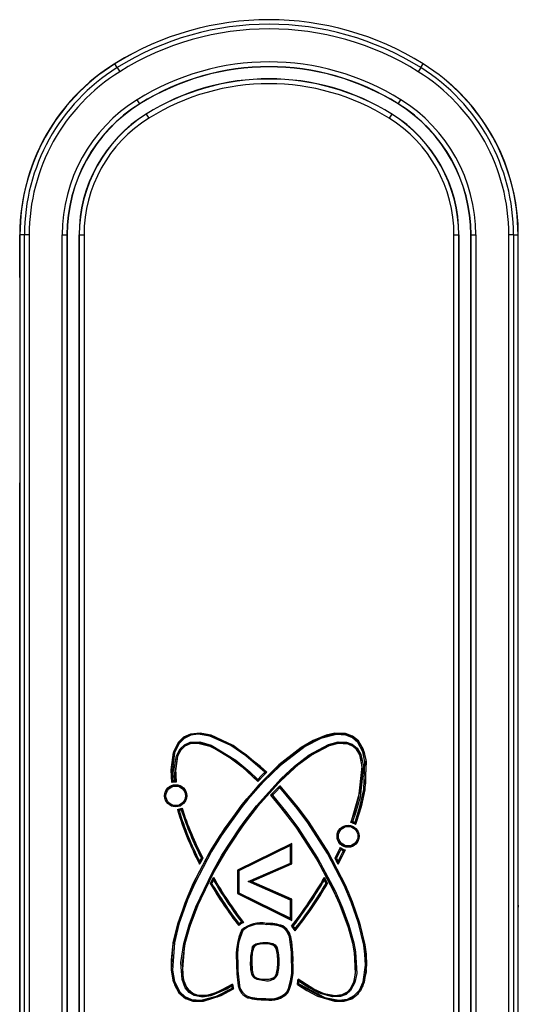
# Model space of a CAD drawing. Extents: x 15 to 196, y 14 to 256.
# Drawn here: x 166 to 170, y 147 to 156 of the extents above; entities that cross this region are included whole.
import ezdxf

# ---------------------------------------------------------------- set-up
doc = ezdxf.new("R2010")
doc.units = 0
doc.linetypes.add('SLD-SOLID', pattern=[0])
doc.layers.get('0').update_dxf_attribs({"linetype": 'CONTINUOUS'})

msp = doc.modelspace()

# ---------------------------------------------------------------- linework, layer by layer
at = {"color": 8, "linetype": 'SLD-SOLID'}
for p, q in [((167.0613, 155.2555), (167.0413, 155.2875)), ((167.0613, 155.2555), (167.0825, 155.2216)), ((169.619, 155.2555), (169.5979, 155.2216)), ((169.619, 155.2555), (169.639, 155.2875)), ((167.2509, 154.9518), (167.2298, 154.9856)), ((167.2519, 154.95), (167.2509, 154.9518)), ((169.4284, 154.95), (169.4295, 154.9518)), ((169.4295, 154.9518), (169.4506, 154.9856)), ((167.3049, 154.8652), (167.306, 154.8634)), ((167.306, 154.8634), (167.3271, 154.8296)), ((169.3744, 154.8634), (169.3533, 154.8296)), ((169.3755, 154.8652), (169.3744, 154.8634)), ((166.2423, 153.8471), (166.2424, 153.8471)), ((166.2424, 153.8471), (166.2424, 140.7936)), ((166.2801, 153.8471), (166.2424, 153.8471)), ((166.3201, 153.8471), (166.2801, 153.8471)), ((166.2801, 140.7936), (166.2801, 153.8471)), ((166.3201, 153.8471), (166.3201, 140.7936)), ((166.5983, 140.7936), (166.5983, 153.8471)), ((166.5983, 153.8471), (166.6381, 153.8471)), ((166.6381, 153.8471), (166.6381, 140.7936)), ((166.6402, 153.8471), (166.6381, 153.8471)), ((166.7402, 153.8471), (166.7422, 153.8471)), ((166.7422, 140.7936), (166.7422, 153.8471)), ((166.7422, 153.8471), (166.7821, 153.8471)), ((166.7821, 153.8471), (166.7821, 140.7936)), ((169.8983, 140.7936), (169.8983, 153.8471)), ((169.8983, 153.8471), (169.9381, 153.8471)), ((169.9381, 153.8471), (169.9381, 140.7936)), ((169.9402, 153.8471), (169.9381, 153.8471)), ((170.0402, 153.8471), (170.0422, 153.8471)), ((170.0422, 153.8471), (170.0821, 153.8471)), ((170.0422, 140.7936), (170.0422, 153.8471)), ((170.0821, 153.8471), (170.0821, 140.7936)), ((170.4002, 153.8471), (170.3603, 153.8471)), ((170.3603, 140.7936), (170.3603, 153.8471)), ((170.4002, 153.8471), (170.4002, 140.7936)), ((170.4002, 153.8471), (170.438, 153.8471)), ((170.438, 140.7936), (170.438, 153.8471)), ((168.0773, 148.4958), (168.5311, 148.7201)), ((168.5211, 148.704), (168.0872, 148.4896)), ((168.5211, 148.556), (168.5211, 148.704)), ((168.5311, 148.7201), (168.5311, 148.5495)), ((168.165, 148.3998), (168.5211, 148.556)), ((168.5311, 148.5495), (168.1899, 148.3999)), ((168.0773, 148.2993), (168.0773, 148.4958)), ((168.0872, 148.4896), (168.0872, 148.3056)), ((168.5211, 148.2447), (168.165, 148.3998)), ((168.1899, 148.3999), (168.5311, 148.2513)), ((168.5311, 148.0755), (168.0773, 148.2993)), ((168.0872, 148.3056), (168.5211, 148.0915)), ((168.5211, 148.0915), (168.5211, 148.2447)), ((168.5311, 148.2513), (168.5311, 148.0755)), ((168.3188, 148.0468), (168.3188, 148.0479)), ((168.3188, 148.0468), (168.3188, 148.0368)), ((168.3011, 147.8771), (168.3011, 147.876)), ((168.0684, 147.7259), (168.0673, 147.7259)), ((168.0684, 147.7259), (168.0784, 147.726)), ((168.1937, 147.7255), (168.1948, 147.7255)), ((168.4147, 147.725), (168.4136, 147.725)), ((168.4247, 147.7249), (168.4147, 147.725)), ((168.54, 147.7264), (168.5411, 147.7264)), ((168.3128, 147.4165), (168.3128, 147.4065)), ((168.3128, 147.4065), (168.3128, 147.4054))]:
    msp.add_line(p, q, dxfattribs=at)
at = {"color": 7, "linetype": 'SLD-SOLID'}
for p, q in [((169.8484, 155.1334), (169.8735, 155.1142)), ((166.2402, 153.5029), (166.2402, 153.8471)), ((166.2423, 153.8471), (166.2423, 140.7936)), ((166.6402, 153.8471), (166.6402, 140.7936)), ((166.7402, 153.8471), (166.7402, 140.7936)), ((169.9402, 140.7936), (169.9402, 153.8471)), ((170.0402, 140.7936), (170.0402, 153.8471)), ((170.438, 140.7936), (170.438, 153.8471)), ((170.438, 153.8471), (170.438, 153.8471)), ((170.4402, 148.2003), (170.4402, 153.8471)), ((166.2402, 142.8977), (166.2402, 151.7429)), ((168.2465, 149.2448), (168.2466, 149.2432)), ((168.431, 149.2058), (168.4311, 149.2074)), ((168.5322, 148.7218), (168.0762, 148.4964)), ((168.5311, 148.7201), (168.5211, 148.704)), ((168.5311, 148.7201), (168.5322, 148.7218)), ((168.5322, 148.5488), (168.5322, 148.7218)), ((167.756, 148.5461), (167.7836, 148.5963)), ((167.7824, 148.5964), (167.7836, 148.5963)), ((168.1926, 148.3999), (168.5322, 148.5488)), ((168.5211, 148.556), (168.5311, 148.5495)), ((168.5311, 148.5495), (168.5322, 148.5488)), ((168.8965, 148.5964), (168.8953, 148.5963)), ((168.8953, 148.5963), (168.9228, 148.5461)), ((168.0762, 148.4964), (168.0762, 148.2987)), ((168.0773, 148.4958), (168.0762, 148.4964)), ((168.0773, 148.4958), (168.0872, 148.4896)), ((167.8716, 148.4355), (167.8453, 148.3842)), ((167.8465, 148.3842), (167.8453, 148.3842)), ((168.165, 148.3998), (168.1899, 148.3999)), ((168.1899, 148.3999), (168.1926, 148.3999)), ((168.5322, 148.252), (168.1926, 148.3999)), ((168.8336, 148.3842), (168.8072, 148.4355)), ((168.8323, 148.3842), (168.8336, 148.3842)), ((168.0773, 148.2993), (168.0762, 148.2987)), ((168.0762, 148.2987), (168.5322, 148.0737)), ((168.0773, 148.2993), (168.0872, 148.3056)), ((168.5211, 148.2447), (168.5311, 148.2513)), ((168.5311, 148.2513), (168.5322, 148.252)), ((168.5322, 148.0737), (168.5322, 148.252)), ((168.5311, 148.0755), (168.5211, 148.0915)), ((168.5311, 148.0755), (168.5322, 148.0737)), ((168.1133, 147.9945), (168.1125, 147.9951)), ((168.4561, 148.0252), (168.4566, 148.0262)), ((168.2086, 147.8414), (168.1996, 147.8457)), ((168.2086, 147.8414), (168.2096, 147.841)), ((168.4016, 147.8381), (168.4006, 147.8377)), ((168.4107, 147.8422), (168.4016, 147.8381)), ((168.3053, 147.5762), (168.3053, 147.5773)), ((168.3053, 147.5662), (168.3053, 147.5762)), ((168.4007, 147.6146), (168.3997, 147.615)), ((168.4098, 147.6105), (168.4007, 147.6146)), ((168.58, 147.5353), (168.58, 147.5353)), ((168.5851, 147.5777), (168.5931, 147.5594)), ((168.0412, 147.497), (168.0412, 147.4971)), ((168.0827, 147.5216), (168.0816, 147.5213)), ((168.4988, 147.4645), (168.4997, 147.4639)), ((168.1629, 147.4229), (168.1625, 147.4219))]:
    msp.add_line(p, q, dxfattribs=at)
at = {"color": 7, "linetype": 'SLD-SOLID', "flags": 128}
for points in [[(166.2423, 153.487), (166.2413, 153.4912), (166.2402, 153.5029)], [(166.2402, 151.7429), (166.2413, 151.7546), (166.2423, 151.7589)], [(168.3207, 149.3214), (168.2681, 149.3708), (168.0387, 149.5472), (167.8543, 149.6339), (167.7591, 149.6512), (167.6785, 149.6429), (167.6207, 149.6158), (167.5752, 149.5709), (167.5365, 149.4934), (167.5151, 149.35), (167.5214, 149.234)], [(169.0693, 148.8802), (169.0925, 148.9485), (169.1313, 149.0876), (169.157, 149.2297), (169.158, 149.4249), (169.1337, 149.517), (169.0928, 149.5845), (169.0438, 149.6249), (168.9842, 149.6468), (168.8956, 149.6492), (168.8229, 149.6334), (168.713, 149.5883), (168.6108, 149.5284), (168.4237, 149.3824), (168.2554, 149.2157), (168.1024, 149.035), (167.963, 148.8436), (167.8371, 148.6432), (167.7255, 148.4344), (167.6305, 148.2175), (167.5571, 147.9923), (167.5279, 147.8544), (167.5158, 147.7386), (167.5166, 147.6569), (167.5429, 147.5302), (167.5798, 147.4644), (167.6378, 147.415), (167.6987, 147.3938), (167.7893, 147.393), (167.9379, 147.4396), (168.0415, 147.496)], [(167.5595, 149.2386), (167.5538, 149.3106), (167.5716, 149.4554), (167.5956, 149.5041), (167.6342, 149.5429), (167.6791, 149.5625), (167.7409, 149.5669), (167.8426, 149.5416), (167.9694, 149.4751), (168.1133, 149.3674), (168.2466, 149.2432)], [(168.0326, 147.5361), (167.8996, 147.465), (167.824, 147.4426), (167.7444, 147.441), (167.6991, 147.4567), (167.6618, 147.487), (167.6316, 147.5367), (167.6105, 147.6284), (167.6326, 147.8717), (167.6662, 147.9972), (167.7581, 148.2406), (167.8725, 148.4739), (168.0041, 148.6979), (168.1512, 148.912), (168.2304, 149.015), (168.401, 149.211), (168.591, 149.3885), (168.6954, 149.4659), (168.8506, 149.547), (168.9256, 149.5656), (169.0035, 149.5615), (169.0459, 149.5421), (169.0794, 149.5095), (169.1082, 149.4529), (169.1252, 149.3451), (169.1128, 149.1936), (169.029, 148.8964)], [(168.2466, 149.2432), (168.2958, 149.2959), (168.3207, 149.3214)], [(168.3192, 149.3214), (168.3196, 149.3214), (168.3207, 149.3214)], [(167.5223, 149.2354), (167.5221, 149.235), (167.5214, 149.234)], [(167.5582, 149.2398), (167.5586, 149.2395), (167.5595, 149.2386)], [(168.2465, 149.2448), (168.2465, 149.2455), (168.2465, 149.247), (168.2464, 149.2502), (168.2463, 149.2556), (168.2462, 149.259), (168.2462, 149.2592)], [(168.4311, 149.2074), (168.3807, 149.1558), (168.3542, 149.1275)], [(168.4307, 149.1914), (168.4307, 149.1916), (168.4308, 149.195), (168.4309, 149.2004), (168.431, 149.2036), (168.431, 149.2051), (168.431, 149.2058)], [(168.5798, 147.5341), (168.6585, 147.4832), (168.7486, 147.4361), (168.8922, 147.3927), (168.9733, 147.3927), (169.0378, 147.4133), (169.0913, 147.4552), (169.1325, 147.5218), (169.1609, 147.6408), (169.1451, 147.8883), (169.1114, 148.0303), (169.0126, 148.3053), (168.8844, 148.5676), (168.8117, 148.6939), (168.6346, 148.9586), (168.5362, 149.0855), (168.4311, 149.2074)], [(168.3542, 149.1275), (168.4012, 149.0728), (168.577, 148.8437), (168.734, 148.6015), (168.8713, 148.3476), (168.9313, 148.2164), (169.0078, 148.0125), (169.044, 147.8817), (169.0667, 147.7478), (169.0705, 147.6704), (169.0554, 147.5596), (169.0311, 147.5057), (168.9981, 147.4689), (168.9542, 147.4459), (168.8969, 147.4382), (168.8055, 147.4554), (168.7165, 147.4944), (168.5852, 147.5789)], [(168.3557, 149.1275), (168.3553, 149.1275), (168.3542, 149.1275)], [(167.5699, 149.0063), (167.5695, 149.0066), (167.5685, 149.0072)], [(167.6074, 149.018), (167.6075, 149.0184), (167.608, 149.0195)], [(169.0305, 148.8972), (169.0301, 148.897), (169.029, 148.8964)], [(169.0688, 148.8819), (169.0689, 148.8814), (169.0693, 148.8802)], [(168.9401, 148.6872), (168.9085, 148.6224), (168.8953, 148.5963)], [(168.9228, 148.5461), (168.9551, 148.6106), (168.9827, 148.6687)], [(168.9405, 148.6856), (168.9404, 148.686), (168.9401, 148.6872)], [(168.9811, 148.668), (168.9815, 148.6682), (168.9827, 148.6687)], [(167.7561, 148.5484), (167.7561, 148.5478), (167.756, 148.5461)], [(167.7824, 148.5964), (167.7817, 148.5964), (167.78, 148.5964), (167.7775, 148.5964), (167.7741, 148.5965), (167.7714, 148.5966), (167.7711, 148.5966)], [(168.8965, 148.5964), (168.8972, 148.5964), (168.8989, 148.5964), (168.9014, 148.5964), (168.9048, 148.5965), (168.9075, 148.5966), (168.9078, 148.5966)], [(168.9228, 148.5484), (168.9228, 148.5478), (168.9228, 148.5461)], [(167.8465, 148.3842), (167.8472, 148.3843), (167.8489, 148.3843), (167.8514, 148.3844), (167.8548, 148.3845), (167.8576, 148.3846), (167.8579, 148.3846)], [(167.8717, 148.4333), (167.8717, 148.4339), (167.8716, 148.4355)], [(168.8072, 148.4333), (168.8072, 148.4339), (168.8072, 148.4355)], [(168.8323, 148.3842), (168.8316, 148.3843), (168.83, 148.3843), (168.8275, 148.3844), (168.8241, 148.3845), (168.8213, 148.3846), (168.821, 148.3846)], [(170.4402, 148.2003), (170.439, 148.1886), (170.438, 148.1844)], [(168.085, 148.0305), (168.085, 148.0301), (168.0848, 148.029)], [(168.1227, 148.0568), (168.1231, 148.0567), (168.1243, 148.0565)], [(168.1133, 147.9945), (168.1139, 147.994), (168.1153, 147.9929), (168.1173, 147.9912), (168.1198, 147.9892), (168.1204, 147.9887), (168.1211, 147.9881)], [(168.4561, 148.0252), (168.4557, 148.0246), (168.4549, 148.023), (168.4537, 148.0207), (168.452, 148.0176), (168.4514, 148.0164)], [(168.5411, 147.7264), (168.5397, 147.7985), (168.5323, 147.8929), (168.5144, 147.9636), (168.4909, 147.9999), (168.4566, 148.0262)], [(168.5314, 148.0246), (168.531, 148.0246), (168.53, 148.0245)], [(168.5597, 147.9868), (168.5596, 147.9863), (168.5595, 147.9849)], [(168.3011, 147.876), (168.2651, 147.8744), (168.2376, 147.8685), (168.2234, 147.8599), (168.2129, 147.847), (168.2096, 147.841)], [(168.4006, 147.8377), (168.3905, 147.8528), (168.3737, 147.865), (168.3458, 147.8731), (168.3011, 147.876)], [(168.1948, 147.7255), (168.1987, 147.6534), (168.2042, 147.6266), (168.2125, 147.6066), (168.2227, 147.5954), (168.2405, 147.586), (168.2789, 147.5783), (168.3053, 147.5773)], [(168.3053, 147.5773), (168.3413, 147.5789), (168.3765, 147.5885), (168.3914, 147.6009), (168.3997, 147.615)], [(168.5851, 147.5777), (168.5852, 147.5782), (168.5852, 147.5789)], [(168.0924, 147.5239), (168.0911, 147.5236), (168.0877, 147.5228), (168.0851, 147.5222), (168.0834, 147.5218), (168.0827, 147.5216)], [(168.4907, 147.4703), (168.4915, 147.4698), (168.4921, 147.4693), (168.4947, 147.4675), (168.4968, 147.466), (168.4982, 147.465), (168.4988, 147.4645)], [(168.1665, 147.4322), (168.1661, 147.4311), (168.1659, 147.4306), (168.1647, 147.4277), (168.1638, 147.4252), (168.1632, 147.4236), (168.1629, 147.4229)]]:
    msp.add_lwpolyline(points, dxfattribs=at)
at = {"color": 8, "linetype": 'SLD-SOLID', "flags": 128}
for points in [[(167.5223, 149.2354), (167.5161, 149.3412), (167.536, 149.4881), (167.5738, 149.5672), (167.6198, 149.6138), (167.6789, 149.6419), (167.743, 149.6505), (167.845, 149.6355), (168.0251, 149.5542), (168.1516, 149.4672), (168.3192, 149.3214)], [(168.0412, 147.4971), (168.0313, 147.491), (167.9022, 147.4254), (167.7694, 147.3919), (167.6861, 147.3976), (167.6272, 147.4226), (167.5802, 147.4658), (167.5351, 147.5561), (167.518, 147.653), (167.5343, 147.8858), (167.5725, 148.0439), (167.6443, 148.2496), (167.7053, 148.3896), (167.8481, 148.6598), (167.9284, 148.7895), (168.1061, 149.038), (168.154, 149.0975), (168.2869, 149.2478), (168.4301, 149.3867), (168.6402, 149.5459), (168.7718, 149.6141), (168.9066, 149.6493), (168.9909, 149.6443), (169.0498, 149.62), (169.0973, 149.5775), (169.1399, 149.4973), (169.1588, 149.4106), (169.1476, 149.1727), (169.1154, 149.0292), (169.0776, 148.9071), (169.0688, 148.8819)], [(168.305, 149.3212), (168.1456, 149.4593), (168.02, 149.5456), (167.8423, 149.6259), (167.7431, 149.6405), (167.6816, 149.6323), (167.6256, 149.6057), (167.582, 149.5614), (167.5455, 149.4852), (167.5261, 149.3411), (167.531, 149.2476)], [(169.0633, 148.8964), (169.0682, 148.9104), (169.1057, 149.0318), (169.1377, 149.1744), (169.1488, 149.4095), (169.1305, 149.4941), (169.0895, 149.5712), (169.0445, 149.6116), (168.9886, 149.6346), (168.9075, 149.6393), (168.7756, 149.6048), (168.6454, 149.5374), (168.4367, 149.3792), (168.2941, 149.2409), (168.1617, 149.0911), (168.114, 149.0319), (167.9368, 148.7841), (167.8567, 148.6547), (167.7143, 148.3854), (167.6535, 148.2458), (167.582, 148.041), (167.5442, 147.8839), (167.5279, 147.6538), (167.5447, 147.559), (167.588, 147.4719), (167.6326, 147.431), (167.6884, 147.4073), (167.7686, 147.4019), (167.8985, 147.4347), (168.0294, 147.5015)], [(167.5471, 149.2496), (167.5427, 149.3487), (167.561, 149.4585), (167.5917, 149.5176), (167.6291, 149.5528), (167.6771, 149.5734), (167.7579, 149.5762), (167.8517, 149.5499), (168.0614, 149.4236), (168.1797, 149.3233), (168.2462, 149.2592)], [(168.2465, 149.2448), (168.173, 149.3159), (168.0553, 149.4157), (167.848, 149.5406), (167.7566, 149.5663), (167.6795, 149.5637), (167.6346, 149.5445), (167.5996, 149.5115), (167.5704, 149.4553), (167.5527, 149.3484), (167.5582, 149.2398)], [(168.0257, 147.5185), (167.992, 147.4981), (167.8494, 147.4369), (167.7792, 147.4271), (167.7087, 147.4399), (167.6666, 147.4664), (167.6353, 147.5048), (167.6074, 147.5768), (167.5986, 147.7176), (167.6228, 147.8787), (167.6668, 148.0351), (167.7234, 148.1873), (167.8635, 148.4806), (167.9439, 148.6215), (168.0941, 148.8519), (168.1395, 148.9147), (168.2343, 149.0374), (168.4417, 149.2683), (168.5557, 149.3735), (168.6788, 149.4681), (168.8415, 149.5554), (168.9223, 149.5764), (168.9936, 149.5752), (169.042, 149.5576), (169.0817, 149.5244), (169.1136, 149.4702), (169.1349, 149.3715), (169.1073, 149.1114), (169.0693, 148.9776), (169.0437, 148.9041)], [(169.0305, 148.8972), (169.0598, 148.9807), (169.0976, 149.1137), (169.1249, 149.3707), (169.1043, 149.4665), (169.0741, 149.5179), (169.0371, 149.5489), (168.9917, 149.5654), (168.9236, 149.5665), (168.845, 149.5461), (168.6844, 149.4598), (168.5622, 149.3659), (168.4488, 149.2612), (168.242, 149.0312), (168.1475, 148.9088), (168.1023, 148.8461), (167.9525, 148.6164), (167.8722, 148.4758), (167.7326, 148.1835), (167.6762, 148.0319), (167.6326, 147.8765), (167.6086, 147.717), (167.6171, 147.5791), (167.6439, 147.51), (167.6733, 147.4738), (167.7125, 147.4491), (167.7791, 147.4371), (167.8469, 147.4465), (167.987, 147.5068), (168.0328, 147.535)], [(168.2462, 149.2592), (168.2752, 149.2903), (168.305, 149.3212)], [(168.3192, 149.3214), (168.2825, 149.2834), (168.2465, 149.2448)], [(168.3557, 149.1275), (168.3929, 149.1671), (168.431, 149.2058)], [(168.431, 149.2058), (168.5847, 149.0227), (168.6756, 148.9001), (168.8406, 148.643), (168.9818, 148.372), (169.0418, 148.2315), (169.1038, 148.0526), (169.148, 147.8663), (169.1583, 147.7902), (169.1627, 147.6955), (169.1428, 147.553), (169.1098, 147.4812), (169.0648, 147.4318), (169.005, 147.401), (168.9273, 147.391), (168.8066, 147.4144), (168.58, 147.5353)], [(168.5851, 147.5777), (168.6529, 147.5306), (168.7659, 147.4694), (168.875, 147.4386), (168.9402, 147.4411), (168.984, 147.458), (169.0197, 147.4884), (169.0546, 147.5535), (169.0693, 147.6268), (169.0601, 147.8057), (169.0452, 147.8811), (169.0032, 148.0304), (168.9496, 148.1752), (168.8874, 148.3166), (168.7422, 148.5898), (168.5741, 148.8497), (168.4821, 148.9739), (168.3557, 149.1275)], [(168.4307, 149.1914), (168.4001, 149.1601), (168.3691, 149.1273)], [(168.3691, 149.1273), (168.49, 148.98), (168.5823, 148.8554), (168.7508, 148.5949), (168.8964, 148.3209), (168.9589, 148.179), (169.0126, 148.0335), (169.055, 147.8834), (169.07, 147.8073), (169.0793, 147.6258), (169.0641, 147.5504), (169.0273, 147.482), (168.9891, 147.4494), (168.9423, 147.4313), (168.8739, 147.4286), (168.762, 147.4602), (168.6475, 147.5222), (168.5931, 147.5594)], [(168.5907, 147.54), (168.5911, 147.5397), (168.8098, 147.4238), (168.9275, 147.401), (169.002, 147.4105), (169.0587, 147.4397), (169.1014, 147.4867), (169.1333, 147.556), (169.1527, 147.6956), (169.1483, 147.7892), (169.1381, 147.8646), (169.0943, 148.0498), (169.0325, 148.2279), (168.9727, 148.3678), (168.832, 148.638), (168.6674, 148.8943), (168.5768, 149.0166), (168.4307, 149.1914)], [(168.8965, 148.5964), (168.9188, 148.6407), (168.9405, 148.6856)], [(168.9448, 148.6712), (168.9278, 148.6362), (168.9078, 148.5966)], [(168.9225, 148.5698), (168.9465, 148.6181), (168.9671, 148.6615)], [(168.9811, 148.668), (168.9555, 148.6138), (168.9228, 148.5484)], [(167.7824, 148.5964), (167.7693, 148.5727), (167.7561, 148.5484)], [(167.7563, 148.5698), (167.7605, 148.5775), (167.7711, 148.5966)], [(168.9228, 148.5484), (168.9096, 148.5727), (168.8965, 148.5964)], [(168.9078, 148.5966), (168.9183, 148.5775), (168.9225, 148.5698)], [(167.8465, 148.3842), (167.8588, 148.4085), (167.8717, 148.4333)], [(167.8722, 148.4126), (167.8677, 148.404), (167.8579, 148.3846)], [(168.821, 148.3846), (168.8111, 148.404), (168.8067, 148.4126)], [(168.8072, 148.4333), (168.82, 148.4085), (168.8323, 148.3842)], [(168.53, 147.7264), (168.5284, 147.8052), (168.5129, 147.9353), (168.4938, 147.9782), (168.4688, 148.0054), (168.4514, 148.0164)], [(168.4561, 148.0252), (168.4749, 148.0132), (168.5021, 147.9837), (168.5225, 147.9379), (168.5384, 147.8057), (168.5399, 147.7367), (168.54, 147.7264)], [(168.1996, 147.8457), (168.2125, 147.8648), (168.2295, 147.877), (168.265, 147.8855), (168.2874, 147.8869), (168.3013, 147.8871)], [(168.3011, 147.8771), (168.3011, 147.8771), (168.266, 147.8755), (168.2338, 147.868), (168.2197, 147.8579), (168.2086, 147.8414)], [(168.3011, 147.8771), (168.3011, 147.8774), (168.3011, 147.878), (168.3012, 147.879), (168.3012, 147.8802), (168.3012, 147.8817), (168.3012, 147.8834), (168.3012, 147.8852), (168.3013, 147.8871)], [(168.4016, 147.8381), (168.3985, 147.8438), (168.386, 147.8584), (168.369, 147.8682), (168.3333, 147.8757), (168.3011, 147.8771), (168.3011, 147.8771)], [(168.3013, 147.8871), (168.3342, 147.8857), (168.3726, 147.8775), (168.3923, 147.8661), (168.4072, 147.8487), (168.4107, 147.8422)], [(168.3053, 147.5662), (168.2847, 147.5668), (168.2392, 147.5747), (168.2169, 147.586), (168.2039, 147.5994), (168.1948, 147.6196), (168.1868, 147.6598), (168.1837, 147.7255)], [(168.1937, 147.7255), (168.1937, 147.7255), (168.1967, 147.6609), (168.2043, 147.6226), (168.2122, 147.605), (168.2228, 147.594), (168.2425, 147.5842), (168.2853, 147.5768), (168.3053, 147.5762), (168.3053, 147.5762)], [(168.3053, 147.5762), (168.3053, 147.5762), (168.3318, 147.577), (168.3599, 147.5811), (168.382, 147.5907), (168.3938, 147.6023), (168.4007, 147.6146)]]:
    msp.add_lwpolyline(points, dxfattribs=at)
at = {"color": 7, "linetype": 'SLD-SOLID'}
for centre in [(167.5544, 149.1226), (169.0067, 148.7824)]:
    msp.add_circle(centre, 0.0932, dxfattribs=at)
at = {"color": 8, "linetype": 'SLD-SOLID'}
for centre, radius in [((167.5544, 149.1226), 0.0921), ((167.5544, 149.1226), 0.0821), ((169.0067, 148.7824), 0.0921), ((169.0067, 148.7824), 0.0821)]:
    msp.add_circle(centre, radius, dxfattribs=at)
at = {"color": 7, "linetype": 'SLD-SOLID'}
for centre, radius, start, end in [((168.3402, 153.2062), 2.4533, 58.03428, 121.96572), ((167.9402, 153.8471), 1.7, 116.70294, 180), ((167.9402, 153.8471), 1.6978, 121.96572, 180), ((168.3402, 153.2062), 2.0576, 58.03428, 121.96572), ((168.3402, 153.2062), 2.0556, 58.03428, 121.96572), ((168.7402, 153.8471), 1.6978, 0, 58.03428), ((168.3402, 153.2062), 1.9556, 58.03428, 121.96572), ((168.7402, 153.8471), 1.7, 0, 48.18969), ((167.9402, 153.8471), 1.3021, 121.96572, 180), ((167.9402, 153.8471), 1.3, 121.96572, 180), ((168.7402, 153.8471), 1.3, 0, 58.03428), ((168.7402, 153.8471), 1.3021, 0, 58.03428), ((167.9402, 153.8471), 1.2, 121.96572, 180), ((168.7402, 153.8471), 1.2, 0, 58.03428), ((168.3599, 145.8194), 3.5022, 90.66595, 90.89806), ((167.5544, 149.1226), 0.1162, 87.49984, 106.50112), ((167.7649, 149.073), 0.2919, 143.24242, 146.19853), ((167.5544, 149.1226), 0.1173, 88.12097, 105.87571), ((167.3017, 148.9592), 0.3801, 47.55508, 49.8007), ((168.3078, 145.0199), 4.1079, 89.14494, 89.33228), ((167.5544, 149.1226), 0.1162, 276.98441, 297.48269), ((169.9475, 149.7059), 2.4794, 196.36644, 207.88952), ((167.5544, 149.1226), 0.1173, 277.59963, 296.85045), ((170.0936, 149.7654), 2.6353, 196.74105, 207.50401), ((167.7386, 149.2646), 0.3085, 236.84058, 239.6116), ((167.2866, 149.155), 0.3488, 334.38351, 336.86064), ((170.1769, 149.8374), 2.696, 197.66137, 207.40951), ((169.0067, 148.7824), 0.1162, 57.38646, 78.92359), ((169.198, 148.5936), 0.3467, 116.42882, 118.89453), ((169.0067, 148.7824), 0.1173, 58.04601, 78.30425), ((168.7826, 148.782), 0.3031, 19.23184, 22.15808), ((169.0067, 148.7824), 0.1162, 235.02412, 258.04975), ((169.0067, 148.7824), 0.1173, 235.64567, 257.39257), ((169.2701, 148.7749), 0.3414, 195.16319, 197.67314), ((168.8451, 148.9431), 0.3069, 293.41906, 296.3021), ((171.5219, 148.5128), 3.766, 179.13253, 179.45868), ((165.157, 148.5128), 3.766, 0.54132, 0.86747), ((170.8154, 150.1287), 3.4445, 210.42728, 217.55885), ((171.0654, 150.2911), 3.6937, 210.15667, 217.22697), ((171.7506, 148.5188), 3.8799, 181.26291, 181.56787), ((165.6185, 150.288), 3.6878, 322.13793, 329.84592), ((165.8816, 150.1166), 3.4228, 321.47958, 329.59303), ((164.928, 148.5188), 3.8801, 358.43248, 358.73743), ((168.2061, 147.8971), 0.1791, 117.16595, 132.6024), ((168.2061, 147.8971), 0.1802, 117.57387, 132.22905), ((168.5658, 147.9875), 0.4827, 173.1619, 174.88564), ((168.0098, 147.5513), 0.518, 77.41508, 79.09507), ((168.27, 147.8089), 0.2439, 78.4632, 130.22286), ((168.3387, 147.726), 0.3225, 68.56507, 93.54939), ((168.5688, 147.7802), 0.5045, 154.77903, 186.17209), ((168.4006, 147.8971), 0.1816, 28.91286, 44.554), ((168.5652, 147.4136), 0.6119, 91.94297, 93.17056), ((168.4006, 147.8971), 0.1827, 29.41722, 44.25823), ((168.1287, 148.0211), 0.4324, 355.45446, 357.76077), ((168.5533, 147.7381), 0.3587, 163.34022, 182.01609), ((168.0617, 147.7413), 0.3523, 357.33767, 15.86733), ((169.1343, 147.6979), 1.0674, 178.49424, 189.52008), ((168.0582, 147.714), 0.3556, 343.84221, 1.77026), ((168.0568, 147.6682), 0.4877, 335.23911, 6.85017), ((168.4906, 147.3124), 0.5086, 154.13247, 156.08792), ((169.3871, 147.8095), 1.3818, 191.41038, 191.80782), ((167.1545, 147.7285), 1.4385, 352.23446, 354.03187), ((167.5012, 150.0036), 2.6937, 293.60951, 293.85818), ((168.2162, 147.9727), 0.5069, 248.37456, 249.79483), ((168.2061, 147.5497), 0.1731, 187.61683, 198.05659), ((168.2109, 147.5438), 0.1312, 189.87222, 248.3555), ((168.3554, 147.5971), 0.1964, 257.47047, 317.29419), ((168.2923, 147.9116), 0.5066, 255.16295, 272.32284)]:
    msp.add_arc(centre, radius, start, end, dxfattribs=at)
at = {"color": 8, "linetype": 'SLD-SOLID'}
for centre, radius, start, end in [((168.3402, 153.2062), 2.4156, 58.03428, 121.96572), ((168.3402, 153.2062), 2.3757, 58.03428, 121.96572), ((167.9402, 153.8471), 1.6601, 121.96572, 180), ((168.3402, 153.2062), 2.0975, 58.03428, 121.96572), ((168.7402, 153.8471), 1.6601, 0, 58.03428), ((167.9402, 153.8471), 1.6201, 121.96572, 180), ((168.7402, 153.8471), 1.6201, 0, 58.03428), ((168.3402, 153.2062), 1.9535, 58.03428, 121.96572), ((168.3402, 153.2062), 1.9137, 58.03428, 121.96572), ((167.9402, 153.8471), 1.3419, 121.96572, 180), ((168.7402, 153.8471), 1.3419, 0, 58.03428), ((167.9402, 153.8471), 1.1979, 121.96572, 180), ((168.7402, 153.8471), 1.1979, 0, 58.03428), ((167.9402, 153.8471), 1.1581, 121.96572, 180), ((168.7402, 153.8471), 1.1581, 0, 58.03428), ((167.5544, 149.1226), 0.1272, 93.30866, 100.58733), ((167.5544, 149.1226), 0.1272, 282.79892, 291.54963), ((170.0911, 149.7657), 2.6233, 197.00649, 207.12144), ((170.1346, 149.821), 2.6619, 197.8688, 207.38611), ((170.0635, 149.7905), 2.5748, 197.45975, 207.63078), ((169.0067, 148.7824), 0.1272, 63.59466, 73.10227), ((169.0067, 148.7824), 0.1272, 240.86941, 251.86477), ((170.818, 150.1304), 3.4466, 210.44016, 217.53607), ((170.8193, 150.1312), 3.438, 210.53154, 217.35834), ((171.0727, 150.2959), 3.7035, 210.19497, 217.19881), ((171.0741, 150.2968), 3.7152, 210.47496, 217.01979), ((165.6154, 150.29), 3.6926, 322.15649, 329.81198), ((165.614, 150.2909), 3.7042, 322.29071, 329.53149), ((165.8645, 150.1283), 3.4423, 321.53085, 329.55917), ((165.8643, 150.1283), 3.4326, 321.77075, 329.46998), ((168.2061, 147.8971), 0.1902, 121.11586, 128.96563), ((168.2671, 147.8201), 0.2325, 77.16451, 131.42612), ((168.2676, 147.8189), 0.2239, 76.78409, 130.87526), ((168.3312, 147.678), 0.369, 70.22093, 91.93004), ((168.3385, 147.724), 0.3134, 68.8864, 93.61288), ((168.6033, 147.7744), 0.5372, 155.82225, 185.18077), ((168.5424, 147.785), 0.4678, 154.25654, 187.23993), ((168.4006, 147.8971), 0.1927, 33.7714, 41.66357), ((168.5234, 147.7418), 0.3401, 162.20291, 182.74581), ((168.489, 147.7464), 0.296, 161.27081, 184.04365), ((168.022, 147.7367), 0.3928, 358.28644, 14.9597), ((168.0734, 147.7425), 0.3517, 357.12892, 16.47752), ((169.1068, 147.696), 1.0388, 178.34589, 189.66222), ((169.1089, 147.696), 1.0309, 178.33452, 189.61344), ((168.1878, 147.9406), 0.2152, 268.9221, 271.58163), ((168.132, 147.7047), 0.2834, 341.46802, 4.10531), ((168.0994, 147.7089), 0.3257, 342.41427, 2.80258), ((168.0392, 147.6707), 0.494, 336.06923, 6.47199), ((167.9773, 147.6807), 0.5646, 337.49078, 4.64085), ((168.5344, 147.4842), 0.2423, 88.66767, 91.02967), ((168.3247, 147.6658), 0.1015, 258.96634, 326.99612), ((167.1545, 147.7285), 1.4485, 352.52369, 353.29543), ((168.2061, 147.5497), 0.1831, 189.80085, 195.23662), ((168.21, 147.5431), 0.1292, 189.59519, 248.60111), ((168.21, 147.5431), 0.1192, 189.30573, 248.57297), ((168.3548, 147.5983), 0.1866, 256.97189, 316.72087), ((168.3445, 147.632), 0.2277, 261.99579, 312.67031), ((168.2935, 147.9227), 0.5166, 255.36285, 272.14463), ((168.281, 147.8087), 0.3935, 253.08152, 274.63088)]:
    msp.add_arc(centre, radius, start, end, dxfattribs=at)

doc.saveas('drawing.dxf')
